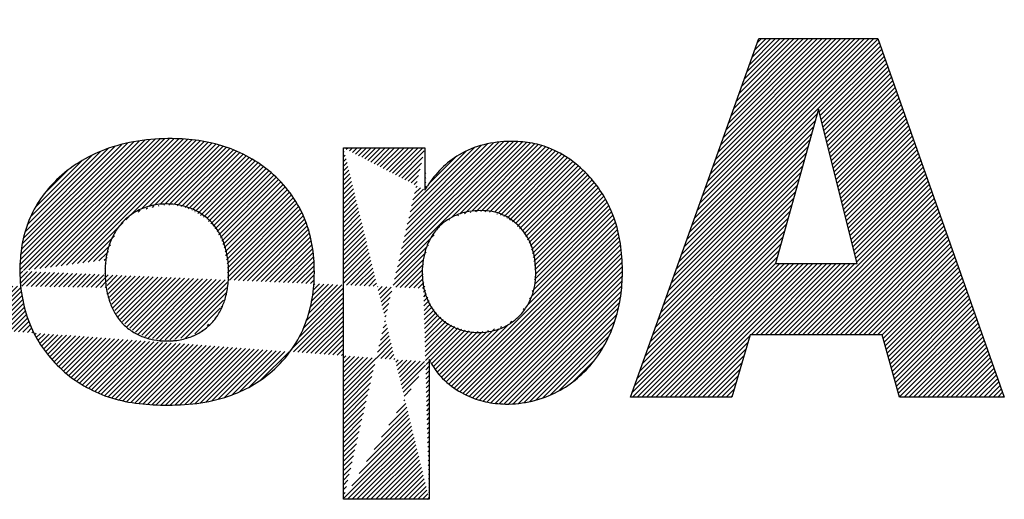
# Paper-space layout 'A3-staand' of a CAD drawing. Extents: x 0 to 282, y 1 to 400.
# Drawn here: x 151 to 158, y 10 to 13 of the extents above; entities that cross this region are included whole.
import ezdxf

# ---------------------------------------------------------------- set-up
doc = ezdxf.new("R2010")
doc.units = 0
doc.header["$LTSCALE"] = 4
doc.header["$MEASUREMENT"] = 0
for name, color, linetype in [('VELOPA-DIM', 2, 'CONTINUOUS'), ('VELOPA-FIG10', 2, 'CONTINUOUS'), ('VELOPA-FIG15', 3, 'CONTINUOUS'), ('VELOPA-FIG25', 4, 'CONTINUOUS')]:
    doc.layers.add(name, color=color, linetype=linetype)
doc.styles.get("Standard").update_dxf_attribs({"font": 'txt', "height": 35})

# ---------------------------------------------------------------- blocks, each defined once
blk = doc.blocks.new('VELOPA1')
at = {"layer": 'VELOPA-FIG10'}
h = blk.add_hatch(dxfattribs=at)
h.set_pattern_fill('ANSI31', color=256, scale=0.18472905, style=0)
h.set_pattern_definition([(45, (-107.8817651999998, -108.6503679845882), (-0.0163278954921436, 0.0163278954921436), [])])
h.paths.add_polyline_path([(15.90362725042314, 4.591570812619466), (16.78594935085448, 2.092219130649028), (16.0556710812325, 2.092219130649028), (15.9333080363449, 2.527522644362762), (15.01427510126541, 2.527522644362762), (14.88566230315791, 2.092219130649028), (14.18037713508465, 2.092219130649028), (15.07337509677382, 4.591570812619466)])
h.paths.add_polyline_path([(15.19131203362303, 3.022966990945861), (15.75991396085283, 3.022966990945861), (15.49097358720383, 4.101072327728616)], flags=16)
h.paths.add_polyline_path([(9.698123288544139, 4.723827945425001), (9.698123288544139, 2.092219130649028), (9.09307210300085, 2.092219130649028), (9.09307210300085, 4.723827945425001)])
h.paths.add_polyline_path([(5.43806213447624, 4.591570812619466), (6.018380169189641, 3.055770436727471), (6.564592492209613, 4.591570812619466), (7.287582092434604, 4.591570812619466), (6.290965912020056, 2.092219130649028), (5.763758809230694, 2.092219130649028), (4.68200839883275, 4.591570812619466)])
h.paths.add_polyline_path([(5.43806213447624, 4.591570812619466), (6.018380169189641, 3.055770436727471), (6.564592492209613, 4.591570812619466), (7.287582092434604, 4.591570812619466), (6.290965912020056, 2.092219130649028), (5.763758809230694, 2.092219130649028), (4.68200839883275, 4.591570812619466)], flags=16)
edge = h.paths.add_edge_path()
edge.add_line((8.87478438126709, 2.624112144410901), (8.874784421619552, 2.624112105528184))
edge.add_line((12.78538315243441, 2.336845318954147), (12.77619990190078, 2.354130194486061))
edge.add_arc((13.31091217653375, 2.619785937844426), 0.5968550866433202, 208.2976704544083, 210.1768767194469)
edge.add_arc((13.22947178863433, 2.577394315449055), 0.5051605652484961, 210.6635977040646, 229.1831059510639)
edge.add_arc((13.29167671001505, 2.64627564026523), 0.5979531781739355, 228.9864282325501, 244.7988505936202)
edge.add_arc((13.30497867944769, 2.674999529706838), 0.6296073307289648, 244.8165332962274, 257.5248065211436)
edge.add_arc((13.31804715136104, 2.73420326905034), 0.6902364151759569, 257.5271483039128, 269.0871356888611)
edge.add_arc((13.31905651088982, 2.793791244817839), 0.7498329652571484, 269.0826194832969, 283.5450928965066)
edge.add_arc((13.31747670805453, 2.804974445938569), 0.7610757845035252, 283.4635250132335, 297.7240594300768)
edge.add_arc((13.31184912227536, 2.812081933083391), 0.7699867963724705, 297.848650631839, 310.2141207884374)
edge.add_arc((13.28505749869555, 2.844425920771755), 0.8119845490111522, 310.1842766275458, 321.904800031478)
edge.add_arc((13.23473139414591, 2.881839908077382), 0.8746744808423144, 322.0099265977481, 334.1943233834962)
edge.add_arc((13.14765307564085, 2.924745816144423), 0.9717464937465525, 334.1518845031991, 345.1160606483197)
edge.add_arc((13.0498737727271, 2.949897045760736), 1.072707089233184, 345.1592343932373, 353.9516436036986)
edge.add_arc((12.85959250640053, 2.970005911225599), 1.264048789785117, 353.9540242652138, 361.4330540656564)
edge.add_arc((12.9019959514535, 2.977129063394386), 1.221495154241484, 1.14880897422205, 9.815157020797363)
edge.add_arc((13.16586144864141, 3.023230045113451), 0.9536323671983495, 9.788366199795334, 20.83794972711037)
edge.add_arc((13.25482252562415, 3.053451717692951), 0.8597458119299414, 21.06461604803838, 31.47338296143547)
edge.add_arc((13.25597375706366, 3.054391619098169), 0.858272958555117, 31.45996482667324, 41.93977413077759)
edge.add_arc((13.28814469057943, 3.085059597065992), 0.8138479672231348, 41.84751100221253, 54.31592636483177)
edge.add_arc((13.35723778877627, 3.182940870414313), 0.6940420140054198, 54.23545491470173, 68.74905557569483)
edge.add_arc((13.36796241850334, 3.198552691887016), 0.6756177447006152, 69.11685360234043, 80.55469498698749)
edge.add_arc((13.35033926713322, 3.093617724491196), 0.7820219300598632, 80.54261894751096, 90.50104867149943)
edge.add_arc((13.34662695214456, 3.089924621326645), 0.7856913272948437, 90.22803201283867, 103.9385630723841)
edge.add_arc((13.31214912225232, 3.224731015019643), 0.6465508090825781, 103.8508207701421, 120.3972922803407)
edge.add_arc((13.31040232435544, 3.238315250440792), 0.633971698854785, 120.8822755732186, 135.1041162951062)
edge.add_arc((13.35892842904195, 3.188206387254468), 0.7037165124812108, 135.0026712595318, 147.8008545185463)
edge.add_line((12.75502995277066, 3.549563010037673), (12.7634432526238, 3.563191580429702))
edge.add_line((12.74677921448165, 3.535854636695149), (12.75502995277066, 3.549563010037673))
edge.add_line((12.74677921448165, 3.830829983737203), (12.74677921448165, 3.535854636698787))
edge.add_line((12.17817728725186, 3.830829983737203), (12.74677921448165, 3.830829983737203))
edge.add_line((12.17817728725186, 1.379903992172331), (12.17817728725186, 3.830829983733565))
edge.add_line((12.77619990190078, 1.379903992172331), (12.17817728725186, 1.379903992172331))
edge.add_line((12.77619990190078, 2.354130194486061), (12.77619990190078, 1.379903992172331))
edge.add_arc((13.30256242347377, 2.96163103501749), 0.5750965301458008, 173.4182300432402, 181.8784281225653)
edge.add_arc((13.22055898143026, 2.970948768299422), 0.4925657422274854, 163.5802300891314, 173.4017140427081)
edge.add_arc((13.17466341841555, 2.984472412590549), 0.4447206296383446, 151.8988413730204, 163.5800265693152)
edge.add_arc((13.12128854562479, 3.013421671475953), 0.3840001728633984, 138.4307408399461, 151.9578386931158)
edge.add_arc((13.10295307903789, 3.02776403491589), 0.3607692320296582, 126.4582381727407, 138.2027255067335)
edge.add_arc((13.10218165052538, 3.029317236767383), 0.3590612099150097, 114.7363106282913, 126.5065492824221)
edge.add_arc((13.11210677292365, 3.003480292918539), 0.3866856714277734, 101.9876801448115, 114.4700639895776)
edge.add_arc((13.13391071215301, 2.901493601162656), 0.4909771986771093, 92.09589786922876, 102.0046753918546)
edge.add_arc((13.13694470207065, 2.920433501200023), 0.4721753532964745, 82.74799696365919, 92.54779273465219)
edge.add_arc((13.15319199147598, 3.046171915291779), 0.345392090052539, 69.52900788028322, 82.78863739864059)
edge.add_arc((13.15448213916125, 3.058588663116097), 0.3333226804671972, 55.37081043545434, 68.99040910247172)
edge.add_arc((13.11928460489025, 3.006820194143074), 0.3959223043272362, 43.87596915873289, 55.43676292653296)
edge.add_arc((13.11403091070861, 3.000026598601835), 0.4044199849468066, 34.82923989874487, 44.05374159346118)
edge.add_arc((13.1434456867978, 3.020363050258311), 0.368659958656333, 24.8021205186933, 34.84576650731907)
edge.add_arc((13.10218903968735, 3.005154677030077), 0.4125053084741015, 10.82909657230114, 24.31586127668734)
edge.add_arc((12.89795999116905, 2.965501478072838), 0.620547381063457, 1.820565412586454, 10.88231332921393)
edge.add_arc((12.89245210981426, 2.959151232247677), 0.6262844447823046, 355.3367495698062, 362.3852231609883)
edge.add_arc((13.07716638149031, 2.944106898416067), 0.4409584349196534, 345.3943306222253, 355.3339218383142)
edge.add_arc((13.11959347186212, 2.935033007481252), 0.3976191957950245, 332.2687541250849, 345.1179092250616)
edge.add_arc((13.12520923498187, 2.931509855039621), 0.3910100089127782, 319.2320372480539, 332.3427481634624)
edge.add_arc((13.13377179590771, 2.92494827918199), 0.3802401429382617, 307.5233851524042, 319.1382651505984)
edge.add_arc((13.13461120471084, 2.92358128421256), 0.3786455379659325, 295.9030938090962, 307.5488133662624)
edge.add_arc((13.12841613129012, 2.93869950966473), 0.3949525489745214, 282.4908204875693, 295.7533518134367)
edge.add_arc((13.12087475255294, 2.970879310174496), 0.4280013697771581, 270.2823793866509, 282.5446834212012)
edge.add_arc((13.12039297919046, 2.969853694488847), 0.4269779275442871, 260.4195646474172, 270.3476528935995)
edge.add_arc((13.11736342277027, 2.952186208149215), 0.4090532204321191, 250.0763130314736, 260.4263893224761)
edge.add_arc((13.10992253663653, 2.932047786034673), 0.3875840246730761, 239.34307371339, 250.0958112161436)
edge.add_arc((13.09107130654183, 2.90067635984451), 0.3509857361983886, 227.5209254609623, 239.3789671457246)
edge.add_arc((13.09339445907472, 2.900949758841307), 0.3527587923194091, 215.173030274834, 227.2726424634607)
edge.add_arc((13.12329100852685, 2.922415274450032), 0.3895623934228125, 204.2591948983816, 215.220766893268)
edge.add_arc((13.16852598045853, 2.94152660304826), 0.438656050694619, 192.0027113972906, 204.1074292380581)
edge.add_arc((13.28359296678718, 2.966034975568618), 0.5563051298940672, 182.3959374160931, 192.0072936074196)
edge.add_arc((11.02972269473184, 2.978688176575815), 1.10787217613499, 180.4029685644272, 190.8575334728327)
edge.add_arc((10.82517295658272, 2.939274386470061), 0.8995605145882909, 190.8461829448176, 203.5863917926809)
edge.add_arc((10.78748675255019, 2.927391136141523), 0.8602782429047167, 203.8653368028097, 216.1577021585636)
edge.add_arc((10.81854192260425, 2.949124139417108), 0.8981747580741503, 216.1082279860903, 227.9405364146303)
edge.add_arc((10.82952221733603, 2.962158621183335), 0.9152084722391016, 227.9769063327973, 239.7186295995702)
edge.add_arc((10.83111679849571, 2.963493103841756), 0.9171643632157617, 239.6746289865882, 251.3357662246328)
edge.add_arc((10.8668034952907, 3.088383242131385), 1.046924722715888, 251.6727306590715, 262.4439776449382)
edge.add_arc((10.93816211055719, 3.623875812270853), 1.587152021079023, 262.4322420033031, 269.5907198705764)
edge.add_arc((10.95508624720196, 3.68037630058825), 1.643853881378672, 269.014939109116, 277.0108991175192)
edge.add_arc((11.01909412411078, 3.162325108434743), 1.121864643994746, 276.9957163596549, 288.6305203793759)
edge.add_arc((11.07114190340644, 2.994849751703441), 0.9465473226128904, 288.8836624145029, 299.5106415612692)
edge.add_arc((11.11128869838467, 2.924920200366614), 0.8659141025248828, 299.4780529899629, 311.1242878813977)
edge.add_arc((11.12010840214816, 2.910834979764331), 0.849507060014121, 311.3010206302017, 325.219930027416)
edge.add_arc((11.11957342681944, 2.91276059537995), 0.851045795272793, 325.1340005271318, 338.9954515595307)
edge.add_arc((11.07362318400601, 2.926228082040325), 0.8987777613188085, 339.2439414185707, 350.6802399428254)
edge.add_arc((10.86227837248225, 2.961056158212159), 1.112973007028115, 350.6728815402475, 359.9570645439155)
edge.add_arc((10.86737098293224, 2.968214778356923), 1.107908797225957, 359.5866927528893, 369.9396714540318)
edge.add_arc((11.10597441307436, 3.010597533757391), 0.8655713074654979, 9.902555079392727, 23.06488797914403)
edge.add_arc((11.14729756264342, 3.022145316132082), 0.8230456338386132, 23.45224801401113, 36.88443323046523)
edge.add_arc((11.09488180308017, 2.984067486511776), 0.8878247718495116, 36.81966066366004, 49.32764573606659)
edge.add_arc((11.06993303650324, 2.953995075004059), 0.9268945329658006, 49.36946994766595, 60.87500943202975)
edge.add_arc((11.04707835843737, 2.913993107602437), 0.9729623500465429, 60.84585545158291, 71.76984875713966)
edge.add_arc((11.01526653819474, 2.807967204331362), 1.083621978335918, 71.92605497895462, 81.75518037228127)
edge.add_arc((10.97271826556653, 2.515408113264129), 1.379258958446016, 81.74872381026114, 89.50546065972273)
edge.add_arc((10.96428279822703, 2.466603437169397), 1.428157026620156, 89.183965466811, 98.85358294045179)
edge.add_arc((10.92343551069143, 2.725844648994098), 1.165717985508721, 98.83091750630241, 110.6355669887702)
edge.add_arc((10.87737443044807, 2.854275378151215), 1.02929655624082, 110.7555655054158, 121.8270116784848)
edge.add_arc((10.825017784181, 2.937650248662976), 0.9308478067955859, 121.7952628488989, 134.051007653603)
edge.add_arc((10.78262320612203, 2.983347782133933), 0.8685284154612012, 134.1370459935387, 145.5056261569291)
edge.add_arc((10.72533503313616, 3.021808370343933), 0.7995302391317871, 145.4522065872439, 157.7374846919646)
edge.add_arc((10.7578266562823, 3.014043838913494), 0.8325575923983398, 158.0900445913565, 170.4661103051482)
edge.add_arc((10.99787984000886, 2.973529063667229), 1.07600598205128, 170.4557571956438, 180.1401442266005)
edge.add_arc((11.26217538642504, 2.961165517808695), 0.7459207503451171, 173.2491820191285, 179.9723527684827)
edge.add_arc((11.04831234849144, 2.986406895201071), 0.5305734195459519, 163.8625481206456, 173.2413129512036)
edge.add_arc((10.98430742724713, 3.003382755981875), 0.4643744295224266, 152.6220411289996, 163.6796105914192)
edge.add_arc((10.95580004025123, 3.018551227734861), 0.4320849822188819, 140.7543634775907, 152.6697132558776)
edge.add_arc((10.93511777581307, 3.034687679712079), 0.4058590134223389, 129.5693406809656, 140.671498070967)
edge.add_arc((10.92242171766475, 3.05036895930607), 0.3856835163315234, 117.9389729364806, 129.5994413360667)
edge.add_arc((10.93051137222255, 3.030478813034279), 0.4070526445085008, 102.5248680802153, 117.6331690233329)
edge.add_arc((10.94571974545079, 2.965287192375399), 0.4739913264497167, 89.57745451745504, 102.6104979744542)
edge.add_arc((10.94708230692368, 2.966531527254119), 0.472737622342412, 80.40109724851214, 89.74151810848733)
edge.add_arc((10.95301728184222, 3.001896056586702), 0.43687958502375, 70.30979098974814, 80.3952592329818)
edge.add_arc((10.95825915336491, 3.017209355915838), 0.420695696648584, 57.20515702938621, 70.27915040466235)
edge.add_arc((10.9775640780058, 3.046142358642101), 0.3859184866319385, 43.05541549725006, 57.28769840157623)
edge.add_arc((10.97434831470355, 3.046028565546294), 0.3883515522278906, 30.75473841303543, 42.74396988471078)
edge.add_arc((10.92524733321352, 3.016482262373756), 0.4456561090931102, 20.33707343417578, 30.79109762048537)
edge.add_arc((10.84681433424839, 2.989010835892259), 0.5287490578176856, 8.293604274478389, 20.17449539445031)
edge.add_arc((10.6645946436638, 2.962231034969591), 0.7129253638633886, 359.4619583894955, 368.3108913679501)
edge.add_arc((10.66069612179263, 2.956901971338084), 0.7167954374608887, 352.1347003818738, 359.8909161707476)
edge.add_arc((10.83081532068582, 2.933400002679264), 0.5450595866158008, 341.9705264532108, 352.1347085791692)
edge.add_arc((10.91205915687624, 2.90761182730057), 0.4598244844691308, 331.3696297404522, 341.8927683374205)
edge.add_arc((10.97307590100718, 2.87397783970664), 0.390151560028667, 319.0212271067106, 331.4115696363609)
edge.add_arc((10.98631727931115, 2.864827101486298), 0.3741588770442187, 305.9237657040145, 318.7494857716945)
edge.add_arc((10.97664043275608, 2.877511336977477), 0.3901087151562304, 293.674127255149, 305.981633054216)
edge.add_arc((10.96470693612582, 2.908641876481852), 0.4234130537581055, 280.2286666846608, 293.4614846026194)
edge.add_arc((10.94842565657518, 2.997304431319208), 0.513558809684121, 269.3038805834137, 280.2597904549905)
edge.add_arc((10.945679843976, 2.995056648240279), 0.5112852713332031, 259.8567268735937, 269.608397433711)
edge.add_arc((10.93071974659097, 2.911833994465269), 0.4267276413294726, 248.2276810200588, 259.8661565014862)
edge.add_arc((10.91939511690953, 2.880806903227494), 0.3937148282596289, 235.929849773408, 248.0832765303151)
edge.add_arc((10.90516506873018, 2.860463062410417), 0.3688905272098535, 223.0272124186235, 235.9906335114928)
edge.add_arc((10.9175389594152, 2.869061091314506), 0.3838101400691895, 209.9498074612136, 222.7051750095129)
edge.add_arc((10.98376801842142, 2.907672418426955), 0.4604721365808545, 199.3543149423684, 209.9983508631595)
edge.add_arc((11.07118180488123, 2.93745517478601), 0.5528163305613867, 188.4130377722462, 199.2641555342154)
edge.add_arc((11.26797144509783, 2.966467980462767), 0.7517330406399902, 180.37672886495, 188.4060311069516)
edge.add_line((8.889188867264238, 2.880756656926678), (8.890145024827234, 2.830569173056574))
edge.add_line((8.887802660473426, 2.931063549654937), (8.889188867264693, 2.880756656926678))
edge.add_arc((7.099907722461467, 2.883560104990465), 1.788524869844883, 1.52195035735505, 8.337031950047102)
edge.add_arc((7.934744112215867, 3.006730046367011), 0.9446525509742577, 8.287303498507358, 21.11948779910102)
edge.add_arc((8.07021996398862, 3.049398023420508), 0.802954148777666, 21.76248155695577, 35.5278038660347)
edge.add_arc((8.034734252400085, 3.025463049871178), 0.8457421232235937, 35.450523722954, 48.59149019745878)
edge.add_arc((8.0280958292592, 3.016940390418313), 0.8565251763988476, 48.63549144312697, 60.38085162012554)
edge.add_arc((8.023505681824645, 3.009922164350428), 0.8648957836367577, 60.34632730941689, 71.92409543231456)
edge.add_arc((7.996601742982875, 2.912352713639848), 0.9660093939478125, 72.20268383911956, 83.80535948827439)
edge.add_arc((7.95918598227945, 2.571827025232778), 1.30858364439, 83.78553761979343, 92.40808518749448)
edge.add_arc((7.950401746494208, 2.539265205046831), 1.340786103072539, 91.97461488818487, 100.8185893387737)
edge.add_arc((7.892186972593208, 2.84286621645515), 1.031654160741445, 100.8077494704846, 112.2409121065305)
edge.add_arc((7.845366286496301, 2.964023645672569), 0.9017920559442478, 112.401089668988, 123.1474849061799)
edge.add_arc((7.798852989538773, 3.03421329550838), 0.8175918333563965, 123.1079169499153, 134.9683367944386)
edge.add_arc((7.803375156682705, 3.034955167375301), 0.8202726415347362, 135.2284745214945, 149.1227703555066)
edge.add_arc((7.860094364194993, 2.999713298133429), 0.8870390239489453, 149.0492194748065, 161.9034126111933)
edge.add_arc((7.907198794112446, 2.985453693305317), 0.9362434825708593, 161.9693421900973, 171.8185565002166)
edge.add_arc((8.024896322113364, 2.968600492615224), 1.055141340972275, 171.8222089624993, 180.5821373568041)
edge.add_arc((8.024812085666326, 2.964568965828221), 1.05502216908709, 180.3633053359973, 191.7865951713724)
edge.add_arc((7.859358403659826, 2.929155668025487), 0.88582435828541, 191.730278681101, 205.2740703635885)
edge.add_arc((7.814733776509001, 2.912748772720079), 0.8384767152551366, 205.5621308606892, 217.2407432172263)
edge.add_arc((7.850293379718096, 2.939197539184534), 0.8827919515538963, 217.2107226280534, 228.3391778414921)
edge.add_arc((7.868996826572584, 2.960649754302722), 0.9112510853015624, 228.3571609030077, 240.7561901568887)
edge.add_arc((7.86837318129983, 2.957810838262958), 0.9084700471816405, 240.703104599771, 253.1001822603943)
edge.add_arc((7.891294361823839, 3.049265018504229), 1.002648200141865, 253.366079051247, 263.178000123238)
edge.add_arc((7.93455642750132, 3.408561542921234), 1.364539444670918, 263.1663898302079, 270.3980564577835)
edge.add_arc((7.94191159935599, 3.517641830199864), 1.473589043833887, 270.0826475832574, 276.856895124092)
edge.add_arc((7.971568739959366, 3.270756627287483), 1.224928516819219, 276.858286089646, 284.9939225773128)
edge.add_arc((8.023749524170853, 3.077253686326003), 1.024513517041523, 284.9748797410567, 292.7315399195157)
edge.add_arc((8.097712080126257, 2.901434487866936), 0.8337708148661718, 292.7123665542299, 302.2252133495282)
edge.add_arc((8.121794836916251, 2.857734983797855), 0.7839672135481053, 302.4392934928744, 312.2924691784097)
edge.add_arc((8.094222917829484, 2.888447296736558), 0.8252382089105857, 312.2736330624714, 321.6591643271323)
edge.add_arc((8.101196808925124, 2.884064045836567), 0.8170502020090137, 321.5968274728232, 330.5212558288198)
edge.add_arc((8.152315031641137, 2.85549606771383), 0.7584916343574022, 330.4997665858884, 340.0771320994928)
edge.add_line((8.870166208611408, 2.61055140652752), (8.865412021780685, 2.597035890314146))
edge.add_line((8.874784434861795, 2.624112144410901), (8.870166208611863, 2.610551406523882))
edge.add_line((8.262703200591659, 2.624112144410901), (8.874784434861795, 2.624112144410901))
edge.add_line((8.252424876249734, 2.601582146122382), (8.262703200591659, 2.624112144410901))
edge.add_arc((7.80386431920715, 2.8108606523856), 0.4949785309238086, 332.1113577681856, 334.9883146060056)
edge.add_arc((7.962769725849739, 2.726161644044623), 0.3149105700861914, 323.1741001608194, 332.2083320172513)
edge.add_arc((8.036767749782484, 2.670419431531627), 0.2222674632156226, 310.5325211016917, 323.2428222409562)
edge.add_arc((8.036055434565696, 2.675265539539396), 0.2264288548857714, 300.4329683078079, 309.8726143350971)
edge.add_arc((7.966470218179438, 2.793487698043464), 0.3636097298125488, 294.529960265037, 300.4510819893962)
edge.add_arc((7.936638693352961, 2.851190698584105), 0.428501689647539, 289.2607089156442, 294.9555167034206)
edge.add_arc((7.971290907467846, 2.751887602680654), 0.3233260967903613, 281.769658399945, 289.2685329025697)
edge.add_arc((7.971045587289609, 2.763160064878321), 0.3344179216862988, 274.2206684878048, 281.4167886741232)
edge.add_arc((7.959033765542245, 2.92533399344029), 0.4970356259991504, 269.3516059566715, 274.2256668850692)
edge.add_arc((7.955294849570237, 2.968746798022039), 0.5404205783476758, 260.5784280314125, 269.8000172923849)
edge.add_arc((7.93065347213269, 2.821421242715587), 0.3910483437986425, 247.9205928841419, 260.6066996312042)
edge.add_arc((7.913120468539091, 2.773824103478546), 0.3403551746891162, 237.0249278338716, 247.6438106374253)
edge.add_arc((7.9007096320438, 2.755173415240279), 0.3179545223833301, 225.7239598373334, 237.0717619963079)
edge.add_arc((7.913141158192957, 2.765404448942718), 0.3339632789599218, 214.1917941130542, 225.4223075762318)
edge.add_arc((7.986830315153838, 2.815632425423246), 0.4231421839645752, 205.3019149015234, 214.2102112893225)
edge.add_arc((8.017032775912867, 2.832070946340536), 0.4574772348976758, 196.5453141183478, 205.5465271911139)
edge.add_arc((7.970948050351126, 2.818529715841578), 0.4094438033092235, 186.5632745245917, 196.5653990101324)
edge.add_arc((8.075515037477999, 2.827992720049224), 0.5144141556974707, 182.9973068569234, 186.2791288928455)
edge.add_line((7.560542170212102, 2.830569173056574), (7.561805716914023, 2.801094544753141))
edge.add_line((8.890145024827234, 2.830569173056574), (7.560542170212102, 2.830569173056574))
edge.add_line((7.567832317441116, 3.170324615213758), (8.306182507632002, 3.170324615213758))
edge.add_line((7.570057933035514, 3.185046781582059), (7.567832317441116, 3.170324615213758))
edge.add_line((7.572518523981671, 3.199743824799953), (7.570057933035514, 3.185046781582059))
edge.add_arc((7.999115535895271, 3.123413781340787), 0.4333717715876806, 162.447186934393, 169.8555197169046)
edge.add_arc((7.927207166976132, 3.1463054052183), 0.3579081506680518, 153.5066333959444, 162.469553494569)
edge.add_arc((7.922763324949301, 3.146388163833763), 0.3538988988849316, 141.8062082970206, 153.1976830400667)
edge.add_arc((7.974305685564104, 3.106086196450633), 0.4193268616040624, 132.1696163791157, 141.8329100761201)
edge.add_arc((7.973018493543805, 3.110247772488947), 0.4153832211055956, 122.9804197511211, 132.4232945814821)
edge.add_arc((7.937247560301785, 3.165511315088224), 0.3495524805056688, 111.8143988476689, 122.9929672444638)
edge.add_arc((7.931234260266137, 3.17695269352771), 0.3366987481755175, 99.30676773979772, 111.5879390600666)
edge.add_arc((7.932976624665571, 3.16865466460149), 0.3451695492751171, 87.38531874416032, 99.36937706006762)
edge.add_arc((7.931520959751651, 3.153602941609279), 0.3602729711471924, 78.32709858157178, 87.26331508517622)
edge.add_arc((7.920584999991661, 3.10065072888392), 0.4143426048438574, 70.5447716324032, 78.3275703772952)
edge.add_arc((7.921610615677309, 3.099045802897308), 0.4155170775070605, 61.28029334774233, 70.75187470421506)
edge.add_arc((7.951508642961471, 3.153286685475905), 0.3535826225465917, 50.20203287535909, 61.30542492413728)
edge.add_arc((7.962593863794154, 3.168341364133084), 0.3349223727043799, 39.72806079707247, 50.01054873684181)
edge.add_arc((7.957762829678359, 3.164094073817978), 0.3413521884006738, 29.66588098702327, 39.75814202622063)
edge.add_arc((7.931305196221274, 3.15019506009412), 0.3712221541878222, 20.15876639476215, 29.5088324151227)
edge.add_arc((7.85558697537499, 3.12225516073886), 0.451931575008955, 12.49747139904112, 20.17569014184177)
edge.add_arc((7.650630833315972, 3.076799991780717), 0.6618678780385545, 10.30840996293025, 12.49977497551894)
edge.add_line((8.306182507632002, 3.170324615213758), (8.30181403505776, 3.195237913812889))
at = {"layer": 'VELOPA-FIG25', "color": 2}
for p, q in [((14.18037713508465, 2.092219130649028), (15.07337509677382, 4.591570812619466)), ((15.07337509677382, 4.591570812619466), (15.90362725042314, 4.591570812619466)), ((15.90362725042314, 4.591570812619466), (16.78594935085448, 2.092219130649028)), ((15.49097358720383, 4.101072327728616), (15.19131203362303, 3.022966990945861)), ((15.75991396085283, 3.022966990945861), (15.49097358720383, 4.101072327728616)), ((12.17817728725186, 1.379903992172331), (12.17817728725186, 3.830829983737203)), ((12.17817728725186, 3.830829983737203), (12.74677921448165, 3.830829983737203)), ((12.74677921448165, 3.830829983737203), (12.74677921448165, 3.535854636695149)), ((12.74677921448165, 3.535854636695149), (12.75502995277066, 3.549563010037673)), ((12.75502995277066, 3.549563010037673), (12.76344325262426, 3.563191580429702)), ((15.19131203362303, 3.022966990945861), (15.75991396085283, 3.022966990945861)), ((15.01427510126496, 2.5275226443664), (14.88566230315791, 2.092219130649028)), ((15.9333080363449, 2.5275226443664), (15.01427510126496, 2.5275226443664)), ((16.0556710812325, 2.092219130649028), (15.9333080363449, 2.5275226443664)), ((12.77619990190078, 2.354130194486061), (12.77619990190078, 1.379903992172331)), ((12.78538315243441, 2.336845318954147), (12.77619990190078, 2.354130194486061)), ((14.88566230315791, 2.092219130649028), (14.18037713508465, 2.092219130649028)), ((16.78594935085448, 2.092219130649028), (16.0556710812325, 2.092219130649028)), ((12.77619990190078, 1.379903992172331), (12.17817728725186, 1.379903992172331))]:
    blk.add_line(p, q, dxfattribs=at)
for centre, radius, start, end in [((10.92343551069098, 2.725844648994098), 1.165717985508721, 98.83091750630241, 110.6355669887702), ((10.96428279822703, 2.466603437169397), 1.428157026620156, 89.183965466811, 98.85358294045179), ((10.97271826556653, 2.515408113264129), 1.379258958446016, 81.74872381026114, 89.50546065972273), ((11.01526653819474, 2.807967204331362), 1.083621978335918, 71.92605497895462, 81.75518037228127), ((13.31214912225232, 3.224731015019643), 0.6465508090825781, 103.8508207701421, 120.3972922803407), ((13.34662695214456, 3.089924621323007), 0.7856913272948437, 90.22803201283867, 103.9385630723841), ((13.35033926713322, 3.093617724491196), 0.7820219300598632, 80.54261894751096, 90.50104867149943), ((13.36796241850334, 3.198552691887016), 0.6756177447006152, 69.11685360234043, 80.55469498698749), ((10.87737443044807, 2.854275378151215), 1.02929655624082, 110.7555655054158, 121.8270116784848), ((11.04707835843737, 2.913993107602437), 0.9729623500465429, 60.84585545158291, 71.76984875713966), ((13.31040232435589, 3.238315250440792), 0.633971698854785, 120.8822755732186, 135.1041162951062), ((13.35723778877673, 3.182940870414313), 0.6940420140054198, 54.23545491470173, 68.74905557569483), ((10.825017784181, 2.937650248662976), 0.9308478067955859, 121.7952628488989, 134.051007653603), ((11.06993303650324, 2.953995075007697), 0.9268945329658006, 49.36946994766595, 60.87500943202975), ((13.28814469057897, 3.085059597065992), 0.8138479672231348, 41.84751100221253, 54.31592636483177), ((11.09488180308017, 2.984067486511776), 0.8878247718495116, 36.81966066366004, 49.32764573606659), ((13.35892842904195, 3.188206387254468), 0.7037165124812108, 135.0026712595318, 147.8008545185463), ((10.78262320612203, 2.983347782133933), 0.8685284154612012, 134.1370459935387, 145.5056261569291), ((13.25597375706366, 3.054391619098169), 0.858272958555117, 31.45996482667324, 41.93977413077759), ((11.14729756264296, 3.022145316132082), 0.8230456338386132, 23.45224801401113, 36.88443323046523), ((13.25482252562415, 3.053451717692951), 0.8597458119299414, 21.06461604803838, 31.47338296143547), ((10.72533503313616, 3.021808370343933), 0.7995302391317871, 145.4522065872439, 157.7374846919646), ((10.94571974545079, 2.965287192371761), 0.4739913264497167, 89.57745451745504, 102.6104979744542), ((10.94708230692368, 2.966531527254119), 0.472737622342412, 80.40109724851214, 89.74151810848733), ((10.95301728184177, 3.001896056586702), 0.43687958502375, 70.30979098974814, 80.3952592329818), ((10.92242171766475, 3.05036895930607), 0.3856835163315234, 117.9389729364806, 129.5994413360667), ((10.93051137222255, 3.030478813037917), 0.4070526445085008, 102.5248680802153, 117.6331690233329), ((10.95825915336491, 3.017209355915838), 0.420695696648584, 57.20515702938621, 70.27915040466235), ((10.97756407800625, 3.046142358642101), 0.3859184866319385, 43.05541549725006, 57.28769840157623), ((13.11210677292365, 3.003480292922177), 0.3866856714277734, 101.9876801448115, 114.4700639895776), ((13.13391071215347, 2.901493601162656), 0.4909771986771093, 92.09589786922876, 102.0046753918546), ((13.1369447020702, 2.920433501200023), 0.4721753532964745, 82.74799696365919, 92.54779273465219), ((13.15319199147598, 3.046171915291779), 0.345392090052539, 69.52900788028322, 82.78863739864059), ((13.15448213916125, 3.058588663116097), 0.3333226804671972, 55.37081043545434, 68.99040910247172), ((10.7578266562823, 3.014043838913494), 0.8325575923983398, 158.0900445913565, 170.4661103051482), ((10.93511777581352, 3.034687679708441), 0.4058590134223389, 129.5693406809656, 140.671498070967), ((10.97434831470355, 3.046028565546294), 0.3883515522278906, 30.75473841303543, 42.74396988471078), ((11.10597441307436, 3.010597533757391), 0.8655713074654979, 9.902555079392727, 23.06488797914403), ((13.10295307903789, 3.02776403491589), 0.3607692320296582, 126.4582381727407, 138.2027255067335), ((13.10218165052493, 3.029317236771021), 0.3590612099150097, 114.7363106282913, 126.5065492824221), ((13.11928460489025, 3.006820194143074), 0.3959223043272362, 43.87596915873289, 55.43676292653296), ((13.16586144864141, 3.023230045113451), 0.9536323671983495, 9.788366199795334, 20.83794972711037), ((10.95580004025123, 3.018551227734861), 0.4320849822188819, 140.7543634775907, 152.6697132558776), ((10.92524733321352, 3.016482262373756), 0.4456561090931102, 20.33707343417578, 30.79109762048537), ((13.12128854562479, 3.013421671475953), 0.3840001728633984, 138.4307408399461, 151.9578386931158), ((13.11403091070815, 3.000026598601835), 0.4044199849468066, 34.82923989874487, 44.05374159346118), ((13.1434456867978, 3.020363050254673), 0.368659958656333, 24.8021205186933, 34.84576650731907), ((10.98430742724713, 3.003382755981875), 0.4643744295224266, 152.6220411289996, 163.6796105914192), ((10.84681433424839, 2.989010835892259), 0.5287490578176856, 8.293604274478389, 20.17449539445031), ((10.8673709829327, 2.968214778360561), 1.107908797225957, 359.5866927528893, 9.939671454031862), ((13.17466341841555, 2.984472412590549), 0.4447206296383446, 151.8988413730204, 163.5800265693152), ((13.10218903968735, 3.005154677030077), 0.4125053084741015, 10.82909657230114, 24.31586127668734), ((12.9019959514535, 2.977129063394386), 1.221495154241484, 1.14880897422205, 9.815157020797363), ((10.99787984000886, 2.973529063670867), 1.07600598205128, 170.4557571956438, 180.1401442266005), ((11.04831234849144, 2.986406895204709), 0.5305734195459519, 163.8625481206456, 173.2413129512036), ((13.22055898143026, 2.970948768299422), 0.4925657422274854, 163.5802300891314, 173.4017140427081), ((11.26217538642504, 2.961165517812333), 0.7459207503451171, 173.2491820191285, 179.9723527684827), ((10.6645946436638, 2.962231034969591), 0.7129253638633886, 359.4619583894955, 8.310891367950175), ((13.30256242347332, 2.96163103501749), 0.5750965301458008, 173.4182300432402, 181.8784281225653), ((12.89795999116905, 2.965501478072838), 0.620547381063457, 1.820565412586454, 10.88231332921393), ((11.02972269473139, 2.978688176579453), 1.10787217613499, 180.4029685644272, 190.8575334728327), ((11.26797144509737, 2.966467980462767), 0.7517330406399902, 180.37672886495, 188.4060311069516), ((10.66069612179263, 2.956901971334446), 0.7167954374608887, 352.1347003818738, 359.8909161707476), ((10.8622783724818, 2.961056158212159), 1.112973007028115, 350.6728815402475, 359.9570645439155), ((12.89245210981426, 2.959151232247677), 0.6262844447823046, 355.3367495698062, 2.385223160988366), ((12.85959250640053, 2.970005911225599), 1.264048789785117, 353.9540242652138, 1.433054065656467), ((13.28359296678718, 2.966034975568618), 0.5563051298940672, 182.3959374160931, 192.0072936074196), ((13.07716638149031, 2.944106898416067), 0.4409584349196534, 345.3943306222253, 355.3339218383142), ((11.07118180488123, 2.93745517478601), 0.5528163305613867, 188.4130377722462, 199.2641555342154), ((10.83081532068582, 2.933400002679264), 0.5450595866158008, 341.9705264532108, 352.1347085791692), ((13.16852598045853, 2.94152660304826), 0.438656050694619, 192.0027113972906, 204.1074292380581), ((13.11959347186212, 2.935033007481252), 0.3976191957950245, 332.2687541250849, 345.1179092250616), ((13.0498737727271, 2.949897045760736), 1.072707089233184, 345.1592343932373, 353.9516436036986), ((10.82517295658317, 2.939274386466423), 0.8995605145882909, 190.8461829448176, 203.5863917926809), ((10.98376801842096, 2.907672418426955), 0.4604721365808545, 199.3543149423684, 209.9983508631595), ((10.91205915687624, 2.90761182730057), 0.4598244844691308, 331.3696297404522, 341.8927683374205), ((11.07362318400601, 2.926228082040325), 0.8987777613188085, 339.2439414185707, 350.6802399428254), ((13.12329100852685, 2.922415274450032), 0.3895623934228125, 204.2591948983816, 215.220766893268), ((13.12520923498187, 2.931509855039621), 0.3910100089127782, 319.2320372480539, 332.3427481634624), ((10.9175389594152, 2.869061091314506), 0.3838101400691895, 209.9498074612136, 222.7051750095129), ((10.97307590100718, 2.873977839710278), 0.390151560028667, 319.0212271067106, 331.4115696363609), ((13.09339445907472, 2.900949758841307), 0.3527587923194091, 215.173030274834, 227.2726424634607), ((10.90516506873018, 2.860463062410417), 0.3688905272098535, 223.0272124186235, 235.9906335114928), ((10.98631727931115, 2.864827101486298), 0.3741588770442187, 305.9237657040145, 318.7494857716945), ((13.09107130654229, 2.90067635984451), 0.3509857361983886, 227.5209254609623, 239.3789671457246), ((13.13461120471084, 2.92358128421256), 0.3786455379659325, 295.9030938090962, 307.5488133662624), ((13.13377179590771, 2.924948279185628), 0.3802401429382617, 307.5233851524042, 319.1382651505984), ((13.14765307564085, 2.924745816144423), 0.9717464937465525, 334.1518845031991, 345.1160606483197), ((10.78748675255065, 2.927391136141523), 0.8602782429047167, 203.8653368028097, 216.1577021585636), ((10.91939511690953, 2.880806903227494), 0.3937148282596289, 235.929849773408, 248.0832765303151), ((10.97664043275608, 2.877511336977477), 0.3901087151562304, 293.674127255149, 305.981633054216), ((11.11957342681899, 2.91276059537995), 0.851045795272793, 325.1340005271318, 338.9954515595307), ((13.10992253663653, 2.932047786034673), 0.3875840246730761, 239.34307371339, 250.0958112161436), ((13.11736342277027, 2.952186208145577), 0.4090532204321191, 250.0763130314736, 260.4263893224761), ((13.12039297919046, 2.969853694488847), 0.4269779275442871, 260.4195646474172, 270.3476528935995), ((13.12087475255294, 2.970879310174496), 0.4280013697771581, 270.2823793866509, 282.5446834212012), ((13.12841613128967, 2.93869950966473), 0.3949525489745214, 282.4908204875693, 295.7533518134367), ((10.93071974659097, 2.911833994465269), 0.4267276413294726, 248.2276810200588, 259.8661565014862), ((10.945679843976, 2.995056648236641), 0.5112852713332031, 259.8567268735937, 269.608397433711), ((10.94842565657518, 2.997304431319208), 0.513558809684121, 269.3038805834137, 280.2597904549905), ((10.96470693612582, 2.908641876481852), 0.4234130537581055, 280.2286666846608, 293.4614846026194), ((13.23473139414591, 2.881839908077382), 0.8746744808423144, 322.0099265977481, 334.1943233834962), ((10.8185419226038, 2.94912413941347), 0.8981747580741503, 216.1082279860903, 227.9405364146303), ((11.12010840214816, 2.910834979764331), 0.849507060014121, 311.3010206302017, 325.219930027416), ((13.31091217653375, 2.619785937844426), 0.5968550866433202, 208.2976704544083, 210.1768767194469), ((13.28505749869555, 2.844425920771755), 0.8119845490111522, 310.1842766275458, 321.904800031478), ((10.82952221733603, 2.962158621183335), 0.9152084722391016, 227.9769063327973, 239.7186295995702), ((11.11128869838467, 2.924920200366614), 0.8659141025248828, 299.4780529899629, 311.1242878813977), ((13.22947178863433, 2.577394315449055), 0.5051605652484961, 210.6635977040646, 229.1831059510639), ((13.31184912227536, 2.812081933079753), 0.7699867963724705, 297.848650631839, 310.2141207884374), ((10.83111679849571, 2.963493103838118), 0.9171643632157617, 239.6746289865882, 251.3357662246328), ((11.07114190340644, 2.994849751703441), 0.9465473226128904, 288.8836624145029, 299.5106415612692), ((13.29167671001551, 2.646275640261592), 0.5979531781739355, 228.9864282325501, 244.7988505936202), ((13.31747670805453, 2.804974445938569), 0.7610757845035252, 283.4635250132335, 297.7240594300768), ((10.8668034952907, 3.088383242131385), 1.046924722715888, 251.6727306590715, 262.4439776449382), ((11.01909412411078, 3.162325108431105), 1.121864643994746, 276.9957163596549, 288.6305203793759), ((13.30497867944769, 2.674999529706838), 0.6296073307289648, 244.8165332962274, 257.5248065211436), ((13.31804715136104, 2.73420326905034), 0.6902364151759569, 257.5271483039128, 269.0871356888611), ((13.31905651089028, 2.793791244814201), 0.7498329652571484, 269.0826194832969, 283.5450928965066), ((10.93816211055719, 3.623875812274491), 1.587152021079023, 262.4322420033031, 269.5907198705764), ((10.95508624720196, 3.68037630058825), 1.643853881378672, 269.014939109116, 277.0108991175192)]:
    blk.add_arc(centre, radius, start, end, dxfattribs=at)
at = {"layer": 'VELOPA-FIG15', "linetype": 'Continuous'}
for tag, p in [('SCHAAL', (39.90147479999996, 15.48755361541043)), ('NAAM', (72.41378759999998, 15.48755361541043)), ('OPM', (104.9261004, 11.79297261541069)), ('MAAT', (45.8128044, 11.79297261541069)), ('PR', (75.36945239999977, 11.79297261541069)), ('GEZIENDD', (69.45812280000018, 8.098391615410947)), ('DD', (35.46797759999981, 8.098391615410947)), ('NR', (104.1871842, 1.448145815411408))]:
    blk.add_attdef(tag, p, '', height=1.8472905, dxfattribs=at)
at = {"layer": 'VELOPA-FIG25', "linetype": 'Continuous'}
for tag, p in [('FORM', (118.9655081999999, 1.448145815411408)), ('TEK', (24.38423460000013, 1.448145815411408))]:
    blk.add_attdef(tag, p, '', height=3.694580999999999, dxfattribs=at)

psp = doc.layouts.new('A3-staand')

# ---------------------------------------------------------------- block references
at = {"layer": 'VELOPA-DIM', "linetype": 'Continuous'}
psp.add_blockref('VELOPA1', (141.4603159324913, 8.55174524958602), dxfattribs=at)

doc.saveas('drawing.dxf')
